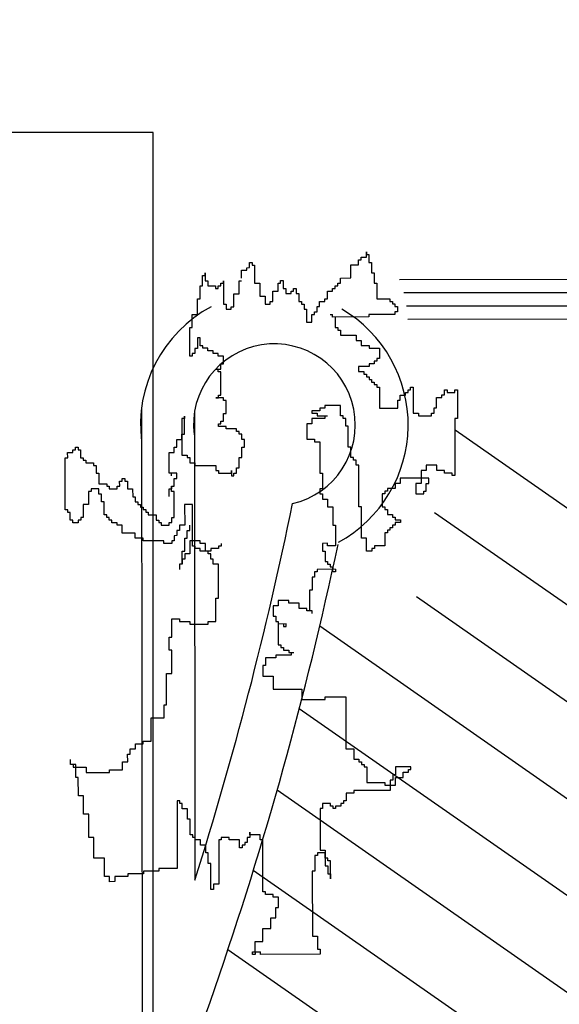
# Model space of a CAD drawing. Units: metres. Extents: x -2520 to -207, y 525 to 2204.
# Drawn here: x -1182 to -1180, y 1096 to 1100 of the extents above; entities that cross this region are included whole.
import ezdxf

# ---------------------------------------------------------------- set-up
doc = ezdxf.new("R2010")
doc.units = ezdxf.units.M
doc.header["$LTSCALE"] = 0.02
for name, color, linetype in [('SDF_PARCHEGGI_DIP', 253, 'Continuous'), ('SDF_PLANIVOLUMETRICO', 252, 'Continuous'), ('SDF_VERDE', 86, 'Continuous')]:
    doc.layers.add(name, color=color, linetype=linetype)

msp = doc.modelspace()

# ---------------------------------------------------------------- hatches: boundary and pattern name
at = {"layer": 'SDF_VERDE'}
h = msp.add_hatch(dxfattribs=at)
h.set_pattern_fill('AR-SAND', color=256, scale=0.1, angle=0.0465, style=0)
h.set_pattern_definition([(37.5465, (-1376.7984, 1342.3598), (-0.163973, 4.894), [0, -3.8608, 0, -4.318, 0, -4.1275]), (7.5465, (-1376.7984, 1342.36), (4.48942, 7.1719), [0, -2.0828, 0, -3.4798, 0, -1.3335]), (327.5465, (-1379.9226, 1342.3572), (7.90991, 0.02079), [0, -1.27, 0, -4.572, 0, -5.969]), (317.5465, (-1379.9226, 1342.357), (7.63375, 2.23549), [0, -0.635, 0, -2.9972, 0, -3.429])])
edge = h.paths.add_edge_path()
edge.add_line((-1181.1459, 1110.2914), (-1196.1101, 1108.718))
edge.add_line((-1196.1101, 1108.718), (-1196.2444, 1108.7041))
edge.add_line((-1196.2444, 1108.7041), (-1196.0745, 1107.0705))
edge.add_line((-1196.0745, 1107.0705), (-1197.3974, 1106.9329))
edge.add_line((-1197.3974, 1106.9329), (-1197.5367, 1106.9184))
edge.add_line((-1197.5367, 1106.9184), (-1199.5757, 1106.7064))
edge.add_line((-1199.5757, 1106.7064), (-1199.7451, 1108.3356))
edge.add_line((-1199.7451, 1108.3356), (-1199.8958, 1108.32))
edge.add_line((-1199.8958, 1108.32), (-1211.1819, 1107.1324))
edge.add_line((-1211.1819, 1107.1324), (-1211.1815, 1107.128))
edge.add_line((-1211.1815, 1107.128), (-1210.4661, 1101.1828))
edge.add_line((-1210.4661, 1101.1828), (-1194.743, 1102.9985))
edge.add_arc((-1188.5619, 1098.5295), 7.6275, 89.18587, 144.13243, ccw=False)
edge.add_line((-1188.4535, 1106.1562), (-1181.1429, 1106.5214))
edge.add_line((-1181.1429, 1106.5214), (-1181.1459, 1110.2914))
h.paths.add_polyline_path([(-1161.2083, 1112.3878), (-1181.1459, 1110.2914), (-1181.1429, 1106.5214), (-1161.2043, 1107.5173)])
edge = h.paths.add_edge_path()
edge.add_line((-1161.2083, 1112.3878), (-1146.8058, 1113.9))
edge.add_line((-1146.8058, 1113.9), (-1146.8642, 1103.7208))
edge.add_line((-1146.8642, 1103.7208), (-1146.3219, 1103.7177))
edge.add_line((-1146.3219, 1103.7177), (-1146.3312, 1102.0879))
edge.add_line((-1146.3312, 1102.0879), (-1143.2319, 1102.0701))
edge.add_line((-1143.2319, 1102.0701), (-1143.2323, 1101.1853))
edge.add_arc((-1139.49, 1096.0692), 6.3387, 126.18534, 138.64895)
edge.add_arc((-1145.223, 1101.1091), 1.2946, 208.9767, 318.8432, ccw=False)
edge.add_line((-1146.3556, 1100.4819), (-1147.3064, 1102.0871))
edge.add_arc((-1158.6908, 1093.4502), 14.2899, 37.18627, 100.1308)
edge.add_line((-1161.2043, 1107.5173), (-1161.2083, 1112.3878))
edge = h.paths.add_edge_path()
edge.add_line((-1125.4937, 1095.6863), (-1132.8574, 1095.6803))
edge.add_arc((-1139.3969, 1095.6624), 6.5395, -31.35589, 0.15715, ccw=False)
edge.add_arc((-1139.4454, 1096.0783), 6.8054, 236.96634, 325.86527, ccw=False)
edge.add_arc((-1143.3757, 1090.1385), 0.3219, 46.7657, 184.4853)
edge.add_line((-1143.6966, 1090.1133), (-1144.0629, 1085.306))
edge.add_arc((-1143.4533, 1085.4058), 0.6177, 189.2982, 276.8414)
edge.add_line((-1143.3797, 1084.7925), (-1130.3396, 1084.8809))
edge.add_arc((-1130.3057, 1084.6246), 0.2586, 5.5599, 97.5219, ccw=False)
edge.add_line((-1130.0484, 1084.6496), (-1130.0975, 1078.7184))
edge.add_line((-1130.0975, 1078.7184), (-1125.4209, 1078.7221))
edge.add_line((-1125.4209, 1078.7221), (-1125.4937, 1095.6863))
edge = h.paths.add_edge_path()
edge.add_line((-1125.4209, 1078.7221), (-1129.8974, 1078.7185))
edge.add_line((-1129.8974, 1078.7185), (-1129.9279, 1075.0437))
edge.add_arc((-1133.0003, 1075.0465), 3.0724, 266.7199, 359.9481, ccw=False)
edge.add_line((-1133.176, 1071.9791), (-1143.3021, 1072.0562))
edge.add_arc((-1143.3244, 1071.8702), 0.1874, 83.1499, 167.672)
edge.add_line((-1143.5075, 1071.9102), (-1143.4689, 1067.8402))
edge.add_arc((-1143.286, 1067.7997), 0.1874, 167.5225, 275.0165)
edge.add_line((-1143.2696, 1067.613), (-1128.1707, 1067.4981))
edge.add_arc((-1128.1199, 1070.1535), 2.6558, 268.9047, 320.9256)
edge.add_arc((-1128.4017, 1070.3823), 3.0189, 320.9256, 358.0167)
edge.add_line((-1125.3847, 1070.2779), (-1125.4209, 1078.7221))

# ---------------------------------------------------------------- linework, layer by layer
at = {"layer": 'SDF_PARCHEGGI_DIP', "ltscale": 0.1}
msp.add_lwpolyline([(-1183.7497, 1094.5942), (-1181.2497, 1094.5942), (-1181.2497, 1099.5942), (-1183.7497, 1099.5942)], close=True, dxfattribs=at)
at = {"layer": 'SDF_PLANIVOLUMETRICO'}
for p, q in [((-1180.4645, 1099.1234), (-1180.4449, 1099.1234)), ((-1180.4645, 1099.1136), (-1180.4645, 1099.1234)), ((-1180.4449, 1099.143), (-1180.4449, 1099.1332)), ((-1180.4449, 1099.1234), (-1180.4449, 1099.143)), ((-1180.4449, 1099.1332), (-1180.4351, 1099.1332)), ((-1180.4351, 1099.1332), (-1180.435, 1099.1038)), ((-1180.8963, 1099.0837), (-1180.8865, 1099.0838)), ((-1180.8963, 1099.0739), (-1180.8963, 1099.0837)), ((-1180.8865, 1099.1034), (-1180.8767, 1099.1034)), ((-1180.8865, 1099.0838), (-1180.8865, 1099.1034)), ((-1180.8767, 1099.1034), (-1180.8767, 1099.0936)), ((-1180.8767, 1099.0936), (-1180.8669, 1099.0936)), ((-1180.8669, 1099.0936), (-1180.8669, 1099.0248)), ((-1180.5037, 1099.0939), (-1180.4743, 1099.0939)), ((-1180.5037, 1099.0448), (-1180.5037, 1099.0939)), ((-1180.4743, 1099.1135), (-1180.4645, 1099.1136)), ((-1180.4743, 1099.0939), (-1180.4743, 1099.1135)), ((-1180.435, 1099.1038), (-1180.4252, 1099.1038)), ((-1180.4252, 1099.1038), (-1180.4252, 1099.0645)), ((-1181.0632, 1099.0541), (-1181.0534, 1099.0542)), ((-1181.0632, 1099.0149), (-1181.0632, 1099.0541)), ((-1181.0534, 1099.064), (-1181.0534, 1099.0345)), ((-1181.0534, 1099.0542), (-1181.0534, 1099.064)), ((-1180.916, 1099.0739), (-1180.8963, 1099.0739)), ((-1180.9159, 1099.0444), (-1180.916, 1099.0739)), ((-1180.543, 1099.0447), (-1180.5037, 1099.0448)), ((-1180.5429, 1099.0251), (-1180.543, 1099.0447)), ((-1180.4252, 1099.0645), (-1180.4154, 1099.0645)), ((-1180.4154, 1099.0645), (-1180.4153, 1099.0252)), ((-1176.3106, 1099.0415), (-1180.32, 1099.0383)), ((-1181.073, 1099.0149), (-1181.0632, 1099.0149)), ((-1181.0729, 1098.9657), (-1181.073, 1099.0149)), ((-1181.0534, 1099.0345), (-1181.0435, 1099.0345)), ((-1181.0435, 1099.0345), (-1181.0435, 1099.0149)), ((-1181.0435, 1099.0149), (-1181.0141, 1099.0149)), ((-1181.0141, 1099.0149), (-1181.0141, 1099.0051)), ((-1181.0141, 1099.0051), (-1181.0043, 1099.0051)), ((-1181.0043, 1099.0149), (-1180.9944, 1099.0149)), ((-1181.0043, 1099.0051), (-1181.0043, 1099.0149)), ((-1180.9945, 1099.0247), (-1180.9846, 1099.0247)), ((-1180.9944, 1099.0149), (-1180.9945, 1099.0247)), ((-1180.9846, 1099.0346), (-1180.9846, 1098.9462)), ((-1180.9846, 1099.0247), (-1180.9846, 1099.0346)), ((-1180.9258, 1099.0346), (-1180.9159, 1099.0346)), ((-1180.9257, 1098.9855), (-1180.9258, 1099.0346)), ((-1180.8669, 1099.0248), (-1180.8472, 1099.0249)), ((-1180.8472, 1099.0249), (-1180.8472, 1098.9758)), ((-1180.7785, 1099.0249), (-1180.7687, 1099.0249)), ((-1180.7785, 1098.9954), (-1180.7785, 1099.0249)), ((-1180.7687, 1099.0347), (-1180.7589, 1099.0347)), ((-1180.7687, 1099.0249), (-1180.7687, 1099.0347)), ((-1180.7589, 1099.0347), (-1180.7589, 1099.0053)), ((-1180.7589, 1099.0053), (-1180.7491, 1099.0053)), ((-1180.7491, 1099.0053), (-1180.749, 1098.9857)), ((-1180.7196, 1099.0053), (-1180.7098, 1099.0053)), ((-1180.7196, 1098.9955), (-1180.7196, 1099.0053)), ((-1180.7098, 1099.0053), (-1180.7098, 1098.9857)), ((-1180.5724, 1099.0054), (-1180.5626, 1099.0054)), ((-1180.5724, 1098.9956), (-1180.5724, 1099.0054)), ((-1180.5626, 1099.0153), (-1180.5527, 1099.0153)), ((-1180.5626, 1099.0054), (-1180.5626, 1099.0153)), ((-1180.5528, 1099.0251), (-1180.5429, 1099.0251)), ((-1180.5527, 1099.0153), (-1180.5528, 1099.0251)), ((-1180.4153, 1099.0252), (-1180.4055, 1099.0252)), ((-1180.4055, 1099.0252), (-1180.4055, 1098.9663)), ((-1181.0827, 1098.9657), (-1181.0729, 1098.9657)), ((-1181.0827, 1098.9068), (-1181.0827, 1098.9657)), ((-1180.9453, 1098.9855), (-1180.9257, 1098.9855)), ((-1180.9453, 1098.9364), (-1180.9453, 1098.9855)), ((-1180.8472, 1098.9758), (-1180.8276, 1098.9758)), ((-1180.8276, 1098.9758), (-1180.8275, 1098.9463)), ((-1180.7981, 1098.9954), (-1180.7785, 1098.9954)), ((-1180.7981, 1098.9561), (-1180.7981, 1098.9954)), ((-1180.749, 1098.9857), (-1180.7294, 1098.9857)), ((-1180.7294, 1098.9955), (-1180.7196, 1098.9955)), ((-1180.7294, 1098.9857), (-1180.7294, 1098.9955)), ((-1180.7098, 1098.9857), (-1180.7, 1098.9857)), ((-1180.7, 1098.9857), (-1180.6999, 1098.9562)), ((-1180.6018, 1098.9661), (-1180.592, 1098.9661)), ((-1180.6018, 1098.9563), (-1180.6018, 1098.9661)), ((-1180.592, 1098.9956), (-1180.5724, 1098.9956)), ((-1180.592, 1098.9661), (-1180.592, 1098.9956)), ((-1180.4055, 1098.9663), (-1180.3564, 1098.9663)), ((-1180.3564, 1098.9663), (-1180.3564, 1098.9565)), ((-1176.3106, 1098.9915), (-1180.3039, 1098.9883)), ((-1180.9846, 1098.9462), (-1180.9748, 1098.9462)), ((-1180.9748, 1098.9462), (-1180.9747, 1098.9265)), ((-1180.9551, 1098.9364), (-1180.9453, 1098.9364)), ((-1180.9551, 1098.9266), (-1180.9551, 1098.9364)), ((-1180.8275, 1098.9463), (-1180.8079, 1098.9463)), ((-1180.8079, 1098.9561), (-1180.7981, 1098.9561)), ((-1180.8079, 1098.9463), (-1180.8079, 1098.9561)), ((-1180.6999, 1098.9562), (-1180.6901, 1098.9562)), ((-1180.6901, 1098.9562), (-1180.6901, 1098.9464)), ((-1180.6901, 1098.9464), (-1180.6803, 1098.9464)), ((-1180.6803, 1098.9464), (-1180.6803, 1098.9268)), ((-1180.6312, 1098.9366), (-1180.6214, 1098.9366)), ((-1180.6312, 1098.917), (-1180.6312, 1098.9366)), ((-1180.6214, 1098.9563), (-1180.6018, 1098.9563)), ((-1180.6214, 1098.9366), (-1180.6214, 1098.9563)), ((-1180.3564, 1098.9565), (-1180.3466, 1098.9565)), ((-1180.3466, 1098.9565), (-1180.3466, 1098.9467)), ((-1180.3466, 1098.9467), (-1180.3368, 1098.9467)), ((-1180.3368, 1098.9467), (-1180.3367, 1098.9369)), ((-1180.3367, 1098.9369), (-1180.3269, 1098.9369)), ((-1180.3269, 1098.9369), (-1180.3269, 1098.9172)), ((-1176.3106, 1098.9415), (-1180.2933, 1098.9383)), ((-1181.1023, 1098.9068), (-1181.0827, 1098.9068)), ((-1181.1023, 1098.8577), (-1181.1023, 1098.9068)), ((-1180.9747, 1098.9265), (-1180.9551, 1098.9266)), ((-1180.6803, 1098.9268), (-1180.6705, 1098.9268)), ((-1180.6705, 1098.9268), (-1180.6704, 1098.8777)), ((-1180.6508, 1098.9072), (-1180.641, 1098.9072)), ((-1180.6508, 1098.8777), (-1180.6508, 1098.9072)), ((-1180.641, 1098.917), (-1180.6312, 1098.917)), ((-1180.641, 1098.9072), (-1180.641, 1098.917)), ((-1180.5821, 1098.9072), (-1180.5723, 1098.9072)), ((-1180.5723, 1098.8974), (-1180.5723, 1098.9072)), ((-1180.4349, 1098.8975), (-1180.5723, 1098.8974)), ((-1180.5625, 1098.8974), (-1180.5624, 1098.8581)), ((-1180.3367, 1098.9074), (-1180.4349, 1098.9073)), ((-1180.4349, 1098.9073), (-1180.4349, 1098.8975)), ((-1180.3367, 1098.9172), (-1180.3367, 1098.9074)), ((-1180.3269, 1098.9172), (-1180.3367, 1098.9172)), ((-1176.3105, 1098.8915), (-1180.2879, 1098.8883)), ((-1181.1121, 1098.8577), (-1181.1023, 1098.8577)), ((-1181.112, 1098.7497), (-1181.1121, 1098.8577)), ((-1180.6704, 1098.8777), (-1180.6508, 1098.8777)), ((-1180.5624, 1098.8581), (-1180.5526, 1098.8581)), ((-1180.5526, 1098.8581), (-1180.5526, 1098.8483)), ((-1181.0826, 1098.8184), (-1181.0826, 1098.7791)), ((-1181.0728, 1098.8184), (-1181.0826, 1098.8184)), ((-1181.0728, 1098.789), (-1181.0728, 1098.8184)), ((-1180.5526, 1098.8483), (-1180.5428, 1098.8483)), ((-1180.5428, 1098.8483), (-1180.5428, 1098.8287)), ((-1180.5428, 1098.8287), (-1180.4839, 1098.8287)), ((-1180.4839, 1098.8287), (-1180.4839, 1098.8091)), ((-1181.0924, 1098.7791), (-1181.0924, 1098.7595)), ((-1181.0826, 1098.7791), (-1181.0924, 1098.7791)), ((-1181.063, 1098.789), (-1181.0728, 1098.789)), ((-1181.063, 1098.7792), (-1181.063, 1098.789)), ((-1181.0433, 1098.7792), (-1181.063, 1098.7792)), ((-1181.0433, 1098.7693), (-1181.0433, 1098.7792)), ((-1180.4839, 1098.8091), (-1180.4642, 1098.8091)), ((-1180.4642, 1098.8091), (-1180.4642, 1098.7895)), ((-1180.4642, 1098.7895), (-1180.4348, 1098.7895)), ((-1180.4348, 1098.7895), (-1180.4348, 1098.7797)), ((-1180.4348, 1098.7797), (-1180.3955, 1098.7797)), ((-1180.3955, 1098.7797), (-1180.3955, 1098.7404)), ((-1181.1022, 1098.7497), (-1181.112, 1098.7497)), ((-1181.1022, 1098.7595), (-1181.1022, 1098.7497)), ((-1181.0924, 1098.7595), (-1181.1022, 1098.7595)), ((-1181.0237, 1098.7694), (-1181.0433, 1098.7693)), ((-1181.0237, 1098.7595), (-1181.0237, 1098.7694)), ((-1181.0041, 1098.7596), (-1181.0237, 1098.7595)), ((-1181.004, 1098.7497), (-1181.0041, 1098.7596)), ((-1180.9844, 1098.7498), (-1181.004, 1098.7497)), ((-1180.9844, 1098.7203), (-1180.9844, 1098.7498)), ((-1180.9942, 1098.7203), (-1180.9844, 1098.7203)), ((-1180.9942, 1098.7006), (-1180.9942, 1098.7203)), ((-1180.4347, 1098.7109), (-1180.474, 1098.7109)), ((-1180.474, 1098.7109), (-1180.474, 1098.6912)), ((-1180.4151, 1098.7208), (-1180.4347, 1098.7207)), ((-1180.4347, 1098.7207), (-1180.4347, 1098.7109)), ((-1180.4151, 1098.7306), (-1180.4151, 1098.7208)), ((-1180.4053, 1098.7306), (-1180.4151, 1098.7306)), ((-1180.4053, 1098.7404), (-1180.4053, 1098.7306)), ((-1180.3955, 1098.7404), (-1180.4053, 1098.7404)), ((-1181.0138, 1098.7006), (-1180.9942, 1098.7006)), ((-1181.004, 1098.6908), (-1181.004, 1098.7006)), ((-1180.9942, 1098.6908), (-1181.004, 1098.6908)), ((-1180.9941, 1098.6024), (-1180.9942, 1098.6908)), ((-1180.474, 1098.6912), (-1180.4543, 1098.6913)), ((-1180.4543, 1098.6913), (-1180.4543, 1098.6814)), ((-1180.4543, 1098.6814), (-1180.4445, 1098.6814)), ((-1180.4445, 1098.6814), (-1180.4445, 1098.6716)), ((-1180.4445, 1098.6716), (-1180.4347, 1098.6716)), ((-1180.4347, 1098.6716), (-1180.4347, 1098.6618)), ((-1180.4347, 1098.6618), (-1180.4249, 1098.6618)), ((-1180.4249, 1098.6618), (-1180.4249, 1098.652)), ((-1180.4249, 1098.652), (-1180.415, 1098.652)), ((-1180.415, 1098.652), (-1180.415, 1098.6422)), ((-1180.415, 1098.6422), (-1180.4052, 1098.6422)), ((-1180.4052, 1098.6422), (-1180.4052, 1098.6324)), ((-1180.4052, 1098.6324), (-1180.3954, 1098.6324)), ((-1180.3954, 1098.6324), (-1180.3953, 1098.5538)), ((-1180.2776, 1098.6325), (-1180.2678, 1098.6325)), ((-1180.2776, 1098.6227), (-1180.2776, 1098.6325)), ((-1180.2678, 1098.6325), (-1180.2677, 1098.5343)), ((-1181.0039, 1098.6024), (-1180.9941, 1098.6024)), ((-1181.0039, 1098.5926), (-1181.0039, 1098.6024)), ((-1180.3168, 1098.603), (-1180.2972, 1098.603)), ((-1180.3168, 1098.5833), (-1180.3168, 1098.603)), ((-1180.2972, 1098.6128), (-1180.2874, 1098.6128)), ((-1180.2972, 1098.603), (-1180.2972, 1098.6128)), ((-1180.2874, 1098.6226), (-1180.2776, 1098.6227)), ((-1180.2874, 1098.6128), (-1180.2874, 1098.6226)), ((-1180.1794, 1098.5933), (-1180.1598, 1098.5933)), ((-1180.1794, 1098.554), (-1180.1794, 1098.5933)), ((-1180.1598, 1098.6031), (-1180.15, 1098.6031)), ((-1180.1598, 1098.5933), (-1180.1598, 1098.6031)), ((-1180.15, 1098.6228), (-1180.1402, 1098.6228)), ((-1180.15, 1098.6031), (-1180.15, 1098.6228)), ((-1180.1402, 1098.6228), (-1180.1402, 1098.6129)), ((-1180.1402, 1098.6129), (-1180.1107, 1098.613)), ((-1180.1107, 1098.6228), (-1180.1009, 1098.6228)), ((-1180.1107, 1098.613), (-1180.1107, 1098.6228)), ((-1180.1009, 1098.6228), (-1180.1008, 1098.5148)), ((-1181.0137, 1098.5926), (-1181.0039, 1098.5926)), ((-1180.9843, 1098.5926), (-1181.0137, 1098.5926)), ((-1180.9843, 1098.5828), (-1180.9843, 1098.5926)), ((-1180.9745, 1098.5828), (-1180.9843, 1098.5828)), ((-1180.9744, 1098.5337), (-1180.9745, 1098.5828)), ((-1180.6015, 1098.5635), (-1180.6015, 1098.5536)), ((-1180.5426, 1098.5635), (-1180.6015, 1098.5635)), ((-1180.5425, 1098.5242), (-1180.5426, 1098.5635)), ((-1180.3266, 1098.5833), (-1180.3168, 1098.5833)), ((-1180.3266, 1098.5539), (-1180.3266, 1098.5833)), ((-1181.294, 1098.553), (-1181.292, 1096.1861)), ((-1181.1315, 1098.5237), (-1181.1315, 1098.5139)), ((-1181.1314, 1098.455), (-1181.1315, 1098.5237)), ((-1181.0939, 1098.5392), (-1181.0925, 1096.7715)), ((-1180.9842, 1098.5337), (-1180.9744, 1098.5337)), ((-1180.9842, 1098.5042), (-1180.9842, 1098.5337)), ((-1180.6505, 1098.5438), (-1180.6505, 1098.534)), ((-1180.6211, 1098.5438), (-1180.6505, 1098.5438)), ((-1180.6505, 1098.534), (-1180.6309, 1098.534)), ((-1180.6309, 1098.534), (-1180.6309, 1098.5242)), ((-1180.6309, 1098.5242), (-1180.5916, 1098.5242)), ((-1180.6015, 1098.5536), (-1180.6211, 1098.5536)), ((-1180.6211, 1098.5536), (-1180.6211, 1098.5438)), ((-1180.6014, 1098.5242), (-1180.6014, 1098.5144)), ((-1180.5327, 1098.5242), (-1180.5425, 1098.5242)), ((-1180.5327, 1098.5144), (-1180.5327, 1098.5242)), ((-1180.3953, 1098.5538), (-1180.3266, 1098.5539)), ((-1180.2677, 1098.5343), (-1180.2481, 1098.5343)), ((-1180.2481, 1098.5343), (-1180.2481, 1098.5245)), ((-1180.2481, 1098.5245), (-1180.199, 1098.5245)), ((-1180.199, 1098.5343), (-1180.1892, 1098.5343)), ((-1180.199, 1098.5245), (-1180.199, 1098.5343)), ((-1180.1892, 1098.554), (-1180.1794, 1098.554)), ((-1180.1892, 1098.5343), (-1180.1892, 1098.554)), ((-1181.1413, 1098.5139), (-1181.1412, 1098.3764)), ((-1181.1315, 1098.5139), (-1181.1413, 1098.5139)), ((-1181.0038, 1098.4944), (-1180.994, 1098.4944)), ((-1181.0038, 1098.4846), (-1181.0038, 1098.4944)), ((-1180.9744, 1098.4846), (-1181.0038, 1098.4846)), ((-1180.994, 1098.5042), (-1180.9842, 1098.5042)), ((-1180.994, 1098.4944), (-1180.994, 1098.5042)), ((-1180.9744, 1098.4748), (-1180.9744, 1098.4846)), ((-1180.6701, 1098.4947), (-1180.6701, 1098.4357)), ((-1180.6505, 1098.4947), (-1180.6701, 1098.4947)), ((-1180.6014, 1098.5144), (-1180.6505, 1098.5143)), ((-1180.6505, 1098.5143), (-1180.6505, 1098.4947)), ((-1180.5229, 1098.5144), (-1180.5327, 1098.5144)), ((-1180.5229, 1098.485), (-1180.5229, 1098.5144)), ((-1180.5131, 1098.485), (-1180.5229, 1098.485)), ((-1180.513, 1098.4064), (-1180.5131, 1098.485)), ((-1180.1106, 1098.5148), (-1180.1105, 1098.2987)), ((-1180.1008, 1098.5148), (-1180.1106, 1098.5148)), ((-1181.1412, 1098.455), (-1181.1314, 1098.455)), ((-1181.1412, 1098.4354), (-1181.1412, 1098.455)), ((-1180.9351, 1098.4748), (-1180.9744, 1098.4748)), ((-1180.9351, 1098.465), (-1180.9351, 1098.4748)), ((-1180.9253, 1098.465), (-1180.9351, 1098.465)), ((-1180.9253, 1098.4552), (-1180.9253, 1098.465)), ((-1180.9155, 1098.4552), (-1180.9253, 1098.4552)), ((-1180.9155, 1098.4355), (-1180.9155, 1098.4552)), ((-1181.1608, 1098.4353), (-1181.1412, 1098.4354)), ((-1181.1608, 1098.4059), (-1181.1608, 1098.4353)), ((-1180.9056, 1098.4355), (-1180.9155, 1098.4355)), ((-1180.9056, 1098.4061), (-1180.9056, 1098.4355)), ((-1180.6701, 1098.4357), (-1180.6406, 1098.4358)), ((-1180.6406, 1098.4358), (-1180.6406, 1098.4259)), ((-1180.6406, 1098.4259), (-1180.621, 1098.426)), ((-1180.621, 1098.426), (-1180.6209, 1098.3081)), ((-1181.5731, 1098.3859), (-1181.5534, 1098.3859)), ((-1181.573, 1098.3663), (-1181.5731, 1098.3859)), ((-1181.5534, 1098.3957), (-1181.5436, 1098.3957)), ((-1181.5534, 1098.3859), (-1181.5534, 1098.3957)), ((-1181.5436, 1098.4056), (-1181.5338, 1098.4056)), ((-1181.5436, 1098.3957), (-1181.5436, 1098.4056)), ((-1181.5338, 1098.4056), (-1181.5338, 1098.3957)), ((-1181.5338, 1098.3957), (-1181.524, 1098.3958)), ((-1181.524, 1098.3958), (-1181.524, 1098.3663)), ((-1181.1902, 1098.3862), (-1181.1706, 1098.3862)), ((-1181.1902, 1098.3076), (-1181.1902, 1098.3862)), ((-1181.1706, 1098.4059), (-1181.1608, 1098.4059)), ((-1181.1706, 1098.3862), (-1181.1706, 1098.4059)), ((-1181.1412, 1098.3764), (-1181.1215, 1098.3764)), ((-1181.1215, 1098.3764), (-1181.1215, 1098.3666)), ((-1180.9154, 1098.4061), (-1180.9056, 1098.4061)), ((-1180.9154, 1098.3668), (-1180.9154, 1098.4061)), ((-1180.5032, 1098.4064), (-1180.513, 1098.4064)), ((-1180.5031, 1098.3671), (-1180.5032, 1098.4064)), ((-1181.5829, 1098.3662), (-1181.573, 1098.3663)), ((-1181.5827, 1098.1698), (-1181.5829, 1098.3662)), ((-1181.524, 1098.3663), (-1181.5141, 1098.3663)), ((-1181.5141, 1098.3663), (-1181.5141, 1098.3565)), ((-1181.5141, 1098.3565), (-1181.5043, 1098.3565)), ((-1181.5043, 1098.3565), (-1181.5043, 1098.3467)), ((-1181.5043, 1098.3467), (-1181.4749, 1098.3467)), ((-1181.4749, 1098.3467), (-1181.4749, 1098.3369)), ((-1181.4749, 1098.3369), (-1181.465, 1098.3369)), ((-1181.465, 1098.3369), (-1181.465, 1098.3074)), ((-1181.1215, 1098.3666), (-1181.1117, 1098.3666)), ((-1181.1117, 1098.3666), (-1181.1117, 1098.347)), ((-1181.1117, 1098.347), (-1181.0921, 1098.347)), ((-1181.0921, 1098.347), (-1181.0921, 1098.3372)), ((-1181.0921, 1098.3372), (-1181.0135, 1098.3372)), ((-1181.0135, 1098.3372), (-1181.0135, 1098.3176)), ((-1180.9252, 1098.3668), (-1180.9154, 1098.3668)), ((-1180.9252, 1098.3275), (-1180.9252, 1098.3668)), ((-1180.4933, 1098.3671), (-1180.5031, 1098.3671)), ((-1180.4933, 1098.3573), (-1180.4933, 1098.3671)), ((-1180.4835, 1098.3573), (-1180.4933, 1098.3573)), ((-1180.4835, 1098.3377), (-1180.4835, 1098.3573)), ((-1180.4737, 1098.3377), (-1180.4835, 1098.3377)), ((-1180.4735, 1098.1805), (-1180.4737, 1098.3377)), ((-1180.2185, 1098.3379), (-1180.2185, 1098.3182)), ((-1180.1792, 1098.3379), (-1180.2185, 1098.3379)), ((-1180.1792, 1098.3183), (-1180.1792, 1098.3379)), ((-1181.465, 1098.3074), (-1181.4552, 1098.3074)), ((-1181.4552, 1098.3074), (-1181.4552, 1098.2681)), ((-1181.1607, 1098.3077), (-1181.1902, 1098.3076)), ((-1181.1804, 1098.2978), (-1181.1804, 1098.3076)), ((-1181.1607, 1098.288), (-1181.1607, 1098.3077)), ((-1181.0135, 1098.3176), (-1181.0037, 1098.3176)), ((-1181.0037, 1098.3176), (-1181.0037, 1098.3078)), ((-1181.0037, 1098.3078), (-1180.9546, 1098.3078)), ((-1180.9546, 1098.3177), (-1180.9546, 1098.298)), ((-1180.9546, 1098.3078), (-1180.9546, 1098.3177)), ((-1180.9546, 1098.298), (-1180.9448, 1098.298)), ((-1180.9448, 1098.3078), (-1180.935, 1098.3078)), ((-1180.9448, 1098.298), (-1180.9448, 1098.3078)), ((-1180.935, 1098.3275), (-1180.9252, 1098.3275)), ((-1180.935, 1098.3078), (-1180.935, 1098.3275)), ((-1180.6209, 1098.3081), (-1180.6111, 1098.3081)), ((-1180.6111, 1098.3081), (-1180.611, 1098.2492)), ((-1180.2381, 1098.3182), (-1180.238, 1098.2691)), ((-1180.2185, 1098.3182), (-1180.2381, 1098.3182)), ((-1180.1497, 1098.3183), (-1180.1792, 1098.3183)), ((-1180.1497, 1098.3085), (-1180.1497, 1098.3183)), ((-1180.1203, 1098.3085), (-1180.1497, 1098.3085)), ((-1180.1203, 1098.2987), (-1180.1203, 1098.3085)), ((-1180.1105, 1098.2987), (-1180.1203, 1098.2987)), ((-1181.4552, 1098.2681), (-1181.4257, 1098.2682)), ((-1181.4257, 1098.2682), (-1181.4257, 1098.2583)), ((-1181.3767, 1098.278), (-1181.3668, 1098.278)), ((-1181.3766, 1098.2584), (-1181.3767, 1098.278)), ((-1181.3668, 1098.2879), (-1181.357, 1098.2879)), ((-1181.3668, 1098.278), (-1181.3668, 1098.2879)), ((-1181.357, 1098.2879), (-1181.357, 1098.278)), ((-1181.357, 1098.278), (-1181.3472, 1098.278)), ((-1181.3472, 1098.278), (-1181.3472, 1098.2486)), ((-1181.1705, 1098.288), (-1181.1607, 1098.288)), ((-1181.1705, 1098.2585), (-1181.1705, 1098.288)), ((-1180.3166, 1098.2691), (-1180.3362, 1098.269)), ((-1180.3362, 1098.269), (-1180.3362, 1098.2494)), ((-1180.2086, 1098.2888), (-1180.3166, 1098.2887)), ((-1180.3166, 1098.2887), (-1180.3166, 1098.2691)), ((-1180.2577, 1098.2691), (-1180.2576, 1098.2298)), ((-1180.238, 1098.2691), (-1180.2577, 1098.2691)), ((-1180.2184, 1098.2691), (-1180.2086, 1098.2691)), ((-1180.2184, 1098.2397), (-1180.2184, 1098.2691)), ((-1180.2086, 1098.2691), (-1180.2086, 1098.2888)), ((-1181.4846, 1098.2387), (-1181.4944, 1098.2386)), ((-1181.4944, 1098.2386), (-1181.4944, 1098.1895)), ((-1181.4846, 1098.2485), (-1181.4846, 1098.2387)), ((-1181.4552, 1098.2485), (-1181.4846, 1098.2485)), ((-1181.4551, 1098.2289), (-1181.4552, 1098.2485)), ((-1181.4453, 1098.2289), (-1181.4551, 1098.2289)), ((-1181.4453, 1098.1994), (-1181.4453, 1098.2289)), ((-1181.4257, 1098.2583), (-1181.4159, 1098.2583)), ((-1181.4159, 1098.2583), (-1181.4159, 1098.2485)), ((-1181.4159, 1098.2485), (-1181.3864, 1098.2486)), ((-1181.3865, 1098.2584), (-1181.3766, 1098.2584)), ((-1181.3864, 1098.2486), (-1181.3865, 1098.2584)), ((-1181.3472, 1098.2486), (-1181.3276, 1098.2486)), ((-1181.3276, 1098.2486), (-1181.3275, 1098.2191)), ((-1181.1901, 1098.2487), (-1181.1803, 1098.2487)), ((-1181.1901, 1098.2192), (-1181.1901, 1098.2487)), ((-1181.1803, 1098.2585), (-1181.1705, 1098.2585)), ((-1181.1803, 1098.2585), (-1181.1803, 1098.2487)), ((-1181.1803, 1098.2389), (-1181.1803, 1098.2585)), ((-1181.1705, 1098.2389), (-1181.1803, 1098.2389)), ((-1181.1704, 1098.1407), (-1181.1705, 1098.2389)), ((-1180.6208, 1098.2492), (-1180.6208, 1098.2295)), ((-1180.611, 1098.2492), (-1180.6208, 1098.2492)), ((-1180.6208, 1098.2295), (-1180.611, 1098.2295)), ((-1180.611, 1098.2295), (-1180.611, 1098.2099)), ((-1180.3852, 1098.2297), (-1180.3852, 1098.1806)), ((-1180.3754, 1098.2297), (-1180.3852, 1098.2297)), ((-1180.3754, 1098.2396), (-1180.3754, 1098.2297)), ((-1180.3656, 1098.2396), (-1180.3754, 1098.2396)), ((-1180.3656, 1098.2494), (-1180.3656, 1098.2396)), ((-1180.3362, 1098.2494), (-1180.3656, 1098.2494)), ((-1180.2576, 1098.2298), (-1180.2282, 1098.2298)), ((-1180.2282, 1098.2397), (-1180.2184, 1098.2397)), ((-1180.2282, 1098.2298), (-1180.2282, 1098.2397)), ((-1181.514, 1098.1895), (-1181.514, 1098.1404)), ((-1181.4944, 1098.1895), (-1181.514, 1098.1895)), ((-1181.4355, 1098.1994), (-1181.4453, 1098.1994)), ((-1181.4354, 1098.1503), (-1181.4355, 1098.1994)), ((-1181.3275, 1098.2191), (-1181.3177, 1098.2191)), ((-1181.3177, 1098.2191), (-1181.3177, 1098.1995)), ((-1181.3177, 1098.1995), (-1181.3079, 1098.1995)), ((-1181.3079, 1098.1995), (-1181.3079, 1098.1897)), ((-1181.3079, 1098.1897), (-1181.2981, 1098.1897)), ((-1181.2981, 1098.1897), (-1181.2981, 1098.1799)), ((-1181.1017, 1098.1899), (-1181.1312, 1098.1898)), ((-1181.1312, 1098.1898), (-1181.1311, 1098.1113)), ((-1181.1016, 1098.0327), (-1181.1017, 1098.1899)), ((-1180.611, 1098.2099), (-1180.5914, 1098.2099)), ((-1180.5914, 1098.2099), (-1180.5913, 1098.1804)), ((-1181.5729, 1098.1698), (-1181.5827, 1098.1698)), ((-1181.5729, 1098.16), (-1181.5729, 1098.1698)), ((-1181.5631, 1098.16), (-1181.5729, 1098.16)), ((-1181.563, 1098.1306), (-1181.5631, 1098.16)), ((-1181.4256, 1098.1503), (-1181.4354, 1098.1503)), ((-1181.4256, 1098.1405), (-1181.4256, 1098.1503)), ((-1181.2981, 1098.1799), (-1181.2882, 1098.1799)), ((-1181.2882, 1098.1799), (-1181.2882, 1098.1701)), ((-1181.2882, 1098.1701), (-1181.2784, 1098.1701)), ((-1181.2784, 1098.1701), (-1181.2784, 1098.1603)), ((-1181.2784, 1098.1603), (-1181.2686, 1098.1603)), ((-1181.2686, 1098.1603), (-1181.2686, 1098.1504)), ((-1181.2686, 1098.1504), (-1181.2391, 1098.1505)), ((-1181.2391, 1098.1505), (-1181.2391, 1098.1308)), ((-1180.5913, 1098.1804), (-1180.5717, 1098.1805)), ((-1180.5717, 1098.1805), (-1180.5716, 1098.1117)), ((-1180.4637, 1098.1806), (-1180.4735, 1098.1805)), ((-1180.4636, 1098.0627), (-1180.4637, 1098.1806)), ((-1180.3852, 1098.1806), (-1180.3754, 1098.1806)), ((-1180.3754, 1098.1806), (-1180.3754, 1098.1708)), ((-1180.3754, 1098.1708), (-1180.3656, 1098.1708)), ((-1180.3656, 1098.1708), (-1180.3656, 1098.1512)), ((-1180.3656, 1098.1512), (-1180.3459, 1098.1512)), ((-1180.3459, 1098.1512), (-1180.3459, 1098.1414)), ((-1181.5532, 1098.1306), (-1181.563, 1098.1306)), ((-1181.5532, 1098.1207), (-1181.5532, 1098.1306)), ((-1181.5336, 1098.1208), (-1181.5532, 1098.1207)), ((-1181.5336, 1098.1306), (-1181.5336, 1098.1208)), ((-1181.5238, 1098.1306), (-1181.5336, 1098.1306)), ((-1181.5238, 1098.1404), (-1181.5238, 1098.1306)), ((-1181.514, 1098.1404), (-1181.5238, 1098.1404)), ((-1181.4158, 1098.1405), (-1181.4256, 1098.1405)), ((-1181.4158, 1098.1307), (-1181.4158, 1098.1405)), ((-1181.406, 1098.1307), (-1181.4158, 1098.1307)), ((-1181.406, 1098.1209), (-1181.406, 1098.1307)), ((-1181.3863, 1098.1209), (-1181.406, 1098.1209)), ((-1181.3863, 1098.1111), (-1181.3863, 1098.1209)), ((-1181.3667, 1098.1111), (-1181.3863, 1098.1111)), ((-1181.3667, 1098.0816), (-1181.3667, 1098.1111)), ((-1181.2391, 1098.1308), (-1181.2293, 1098.1308)), ((-1181.2293, 1098.1308), (-1181.2293, 1098.121)), ((-1181.2293, 1098.121), (-1181.2195, 1098.121)), ((-1181.2195, 1098.121), (-1181.2195, 1098.1112)), ((-1181.2195, 1098.1112), (-1181.19, 1098.1112)), ((-1181.19, 1098.121), (-1181.1802, 1098.121)), ((-1181.19, 1098.1112), (-1181.19, 1098.121)), ((-1181.1802, 1098.1407), (-1181.1704, 1098.1407)), ((-1181.1802, 1098.121), (-1181.1802, 1098.1407)), ((-1181.1311, 1098.1113), (-1181.1508, 1098.1112)), ((-1181.1508, 1098.1112), (-1181.1507, 1098.0916)), ((-1181.1115, 1098.0916), (-1181.1115, 1098.1113)), ((-1180.5716, 1098.1117), (-1180.5618, 1098.1117)), ((-1180.5618, 1098.1117), (-1180.5618, 1098.0332)), ((-1180.3459, 1098.1414), (-1180.3361, 1098.1414)), ((-1180.3459, 1098.1119), (-1180.3459, 1098.1021)), ((-1180.3361, 1098.1119), (-1180.3459, 1098.1119)), ((-1180.3361, 1098.1414), (-1180.3361, 1098.1316)), ((-1180.3361, 1098.1316), (-1180.3165, 1098.1316)), ((-1180.3361, 1098.1217), (-1180.3361, 1098.1119)), ((-1180.3165, 1098.1217), (-1180.3361, 1098.1217)), ((-1180.3165, 1098.1316), (-1180.3165, 1098.1217)), ((-1181.3176, 1098.0816), (-1181.3667, 1098.0816)), ((-1181.3176, 1098.062), (-1181.3176, 1098.0816)), ((-1181.1606, 1098.0916), (-1181.1605, 1098.072)), ((-1181.1507, 1098.0916), (-1181.1606, 1098.0916)), ((-1181.1213, 1098.0622), (-1181.1213, 1098.0916)), ((-1181.1213, 1098.0916), (-1181.1115, 1098.0916)), ((-1180.3753, 1098.0824), (-1180.3753, 1098.0333)), ((-1180.3655, 1098.0824), (-1180.3753, 1098.0824)), ((-1180.3557, 1098.0923), (-1180.3655, 1098.0922)), ((-1180.3655, 1098.0922), (-1180.3655, 1098.0824)), ((-1180.3557, 1098.1021), (-1180.3557, 1098.0923)), ((-1180.3459, 1098.1021), (-1180.3557, 1098.1021)), ((-1181.2881, 1098.062), (-1181.3176, 1098.062)), ((-1181.2881, 1098.0522), (-1181.2881, 1098.062)), ((-1181.2096, 1098.0523), (-1181.2881, 1098.0522)), ((-1181.2096, 1098.0425), (-1181.2096, 1098.0523)), ((-1181.1802, 1098.0425), (-1181.2096, 1098.0425)), ((-1181.1802, 1098.0523), (-1181.1802, 1098.0425)), ((-1181.1703, 1098.0523), (-1181.1802, 1098.0523)), ((-1181.1605, 1098.072), (-1181.1704, 1098.0719)), ((-1181.1704, 1098.0719), (-1181.1703, 1098.0523)), ((-1181.1311, 1098.0622), (-1181.1213, 1098.0622)), ((-1181.1311, 1098.0131), (-1181.1311, 1098.0622)), ((-1181.1115, 1098.0524), (-1181.1114, 1098.0032)), ((-1181.0722, 1098.0524), (-1181.1115, 1098.0524)), ((-1181.0722, 1098.0426), (-1181.0722, 1098.0524)), ((-1181.0526, 1098.0426), (-1181.0722, 1098.0426)), ((-1181.0525, 1098.0131), (-1181.0526, 1098.0426)), ((-1180.9937, 1098.0426), (-1180.9937, 1098.0328)), ((-1180.5912, 1098.043), (-1180.6109, 1098.0429)), ((-1180.6109, 1098.0429), (-1180.6108, 1098.0135)), ((-1180.5912, 1098.0331), (-1180.5912, 1098.043)), ((-1180.444, 1098.0627), (-1180.4636, 1098.0627)), ((-1180.444, 1098.0136), (-1180.444, 1098.0627)), ((-1181.1409, 1098.013), (-1181.1311, 1098.0131)), ((-1181.1408, 1097.9639), (-1181.1409, 1098.013)), ((-1181.131, 1098.0032), (-1181.131, 1097.9836)), ((-1181.1114, 1098.0032), (-1181.131, 1098.0032)), ((-1181.0918, 1098.0327), (-1181.1016, 1098.0327)), ((-1181.0918, 1098.0229), (-1181.0918, 1098.0327)), ((-1181.0722, 1098.0229), (-1181.0918, 1098.0229)), ((-1181.0722, 1098.0131), (-1181.0722, 1098.0229)), ((-1181.0329, 1098.0131), (-1181.0722, 1098.0131)), ((-1181.0427, 1098.0033), (-1181.0427, 1098.0131)), ((-1181.0329, 1098.0033), (-1181.0427, 1098.0033)), ((-1181.0329, 1098.023), (-1181.0329, 1098.0131)), ((-1181.0035, 1098.023), (-1181.0329, 1098.023)), ((-1181.0329, 1097.9837), (-1181.0329, 1098.0033)), ((-1181.0035, 1098.0328), (-1181.0035, 1098.023)), ((-1180.9937, 1098.0328), (-1181.0035, 1098.0328)), ((-1180.6108, 1098.0135), (-1180.601, 1098.0135)), ((-1180.601, 1098.0135), (-1180.601, 1097.9742)), ((-1180.5618, 1098.0332), (-1180.5912, 1098.0331)), ((-1180.4243, 1098.0136), (-1180.444, 1098.0136)), ((-1180.4145, 1098.0235), (-1180.4243, 1098.0234)), ((-1180.4243, 1098.0234), (-1180.4243, 1098.0136)), ((-1180.4145, 1098.0333), (-1180.4145, 1098.0235)), ((-1180.3753, 1098.0333), (-1180.4145, 1098.0333)), ((-1181.1506, 1097.9639), (-1181.1506, 1097.9443)), ((-1181.1408, 1097.9639), (-1181.1506, 1097.9639)), ((-1181.1408, 1097.9836), (-1181.1408, 1097.9639)), ((-1181.131, 1097.9836), (-1181.1408, 1097.9836)), ((-1181.0231, 1097.9837), (-1181.0329, 1097.9837)), ((-1181.023, 1097.964), (-1181.0231, 1097.9837)), ((-1181.0034, 1097.9641), (-1181.023, 1097.964)), ((-1181.0033, 1097.8364), (-1181.0034, 1097.9641)), ((-1180.601, 1097.9742), (-1180.5912, 1097.9742)), ((-1180.5912, 1097.9742), (-1180.5912, 1097.9644)), ((-1180.5912, 1097.9644), (-1180.5813, 1097.9644)), ((-1180.5813, 1097.9644), (-1180.5813, 1097.9546)), ((-1180.6402, 1097.9349), (-1180.6402, 1097.9152)), ((-1180.6304, 1097.9349), (-1180.6402, 1097.9349)), ((-1180.5617, 1097.9448), (-1180.6304, 1097.9447)), ((-1180.6304, 1097.9447), (-1180.6304, 1097.9349)), ((-1180.5813, 1097.9546), (-1180.5715, 1097.9546)), ((-1180.5715, 1097.9546), (-1180.5715, 1097.9448)), ((-1180.5715, 1097.9349), (-1180.5715, 1097.9448)), ((-1180.5617, 1097.9349), (-1180.5715, 1097.9349)), ((-1180.5617, 1097.9448), (-1180.5617, 1097.9349)), ((-1180.65, 1097.9152), (-1180.65, 1097.8661)), ((-1180.6402, 1097.9152), (-1180.65, 1097.9152)), ((-1180.6598, 1097.8661), (-1180.6597, 1097.7876)), ((-1180.65, 1097.8661), (-1180.6598, 1097.8661)), ((-1181.0131, 1097.8364), (-1181.0033, 1097.8364)), ((-1181.0131, 1097.748), (-1181.0131, 1097.8364)), ((-1180.7383, 1097.8268), (-1180.7775, 1097.8267)), ((-1180.7775, 1097.8267), (-1180.7775, 1097.8071)), ((-1180.7383, 1097.817), (-1180.7383, 1097.8268)), ((-1180.699, 1097.817), (-1180.7383, 1097.817)), ((-1180.699, 1097.7973), (-1180.699, 1097.817)), ((-1180.7972, 1097.8071), (-1180.7971, 1097.7678)), ((-1180.7775, 1097.8071), (-1180.7972, 1097.8071)), ((-1180.6695, 1097.7974), (-1180.699, 1097.7973)), ((-1180.6695, 1097.7875), (-1180.6695, 1097.7974)), ((-1180.6499, 1097.7876), (-1180.6695, 1097.7875)), ((-1180.6499, 1097.7777), (-1180.6499, 1097.7876)), ((-1181.1799, 1097.7577), (-1181.1505, 1097.7577)), ((-1181.1799, 1097.6889), (-1181.1799, 1097.7577)), ((-1181.1505, 1097.7577), (-1181.1505, 1097.7479)), ((-1181.1505, 1097.7479), (-1181.1112, 1097.7479)), ((-1181.1112, 1097.7479), (-1181.1112, 1097.7381)), ((-1181.1112, 1097.7381), (-1181.0425, 1097.7381)), ((-1181.0425, 1097.748), (-1181.0131, 1097.748)), ((-1181.0425, 1097.7381), (-1181.0425, 1097.748)), ((-1180.7971, 1097.7678), (-1180.7873, 1097.7678)), ((-1180.7873, 1097.7678), (-1180.7873, 1097.7482)), ((-1180.7873, 1097.7482), (-1180.7775, 1097.7482)), ((-1180.7775, 1097.7482), (-1180.7775, 1097.7383)), ((-1180.748, 1097.7384), (-1180.7775, 1097.7383)), ((-1180.7775, 1097.7383), (-1180.7774, 1097.6598)), ((-1180.7578, 1097.7384), (-1180.7578, 1097.7285)), ((-1180.748, 1097.7286), (-1180.748, 1097.7384)), ((-1180.7578, 1097.7285), (-1180.748, 1097.7286)), ((-1181.1897, 1097.6889), (-1181.1799, 1097.6889)), ((-1181.1896, 1097.6398), (-1181.1897, 1097.6889)), ((-1181.1798, 1097.6398), (-1181.1896, 1097.6398)), ((-1181.1798, 1097.5514), (-1181.1798, 1097.6398)), ((-1180.7774, 1097.6598), (-1180.7676, 1097.6598)), ((-1180.7676, 1097.6598), (-1180.7676, 1097.65)), ((-1180.7676, 1097.65), (-1180.7578, 1097.65)), ((-1180.7578, 1097.65), (-1180.7578, 1097.6402)), ((-1180.7578, 1097.6402), (-1180.7381, 1097.6402)), ((-1180.7381, 1097.6402), (-1180.7381, 1097.6304)), ((-1180.7381, 1097.6304), (-1180.7185, 1097.6304)), ((-1180.7283, 1097.6304), (-1180.7283, 1097.6205)), ((-1180.7872, 1097.6107), (-1180.8264, 1097.6106)), ((-1180.8264, 1097.6106), (-1180.8264, 1097.5812)), ((-1180.7872, 1097.6205), (-1180.7872, 1097.6107)), ((-1180.7283, 1097.6205), (-1180.7872, 1097.6205)), ((-1180.8362, 1097.5812), (-1180.8362, 1097.5419)), ((-1180.8264, 1097.5812), (-1180.8362, 1097.5812)), ((-1181.1994, 1097.5514), (-1181.1798, 1097.5514)), ((-1181.1993, 1097.4336), (-1181.1994, 1097.5514)), ((-1180.8362, 1097.5419), (-1180.7969, 1097.5419)), ((-1180.7969, 1097.5419), (-1180.7969, 1097.4928)), ((-1180.7969, 1097.4928), (-1180.6889, 1097.4929)), ((-1180.6889, 1097.4929), (-1180.6889, 1097.4536)), ((-1180.6889, 1097.4536), (-1180.6006, 1097.4537)), ((-1180.6006, 1097.4635), (-1180.522, 1097.4636)), ((-1180.6006, 1097.4537), (-1180.6006, 1097.4635)), ((-1180.522, 1097.4636), (-1180.5219, 1097.2671)), ((-1181.2091, 1097.4335), (-1181.1993, 1097.4336)), ((-1181.2091, 1097.3844), (-1181.2091, 1097.4335)), ((-1181.2581, 1097.3844), (-1181.2091, 1097.3844)), ((-1181.2581, 1097.296), (-1181.2581, 1097.3844)), ((-1181.2875, 1097.296), (-1181.2581, 1097.296)), ((-1181.2875, 1097.2862), (-1181.2875, 1097.296)), ((-1181.3366, 1097.2665), (-1181.3169, 1097.2665)), ((-1181.3366, 1097.2468), (-1181.3366, 1097.2665)), ((-1181.317, 1097.2861), (-1181.2875, 1097.2862)), ((-1181.3169, 1097.2665), (-1181.317, 1097.2861)), ((-1180.5219, 1097.2671), (-1180.4924, 1097.2672)), ((-1180.4924, 1097.2672), (-1180.4924, 1097.2279)), ((-1181.5623, 1097.2074), (-1181.5623, 1097.227)), ((-1181.3464, 1097.2468), (-1181.3366, 1097.2468)), ((-1181.3463, 1097.2174), (-1181.3464, 1097.2468)), ((-1180.4924, 1097.2279), (-1180.4728, 1097.2279)), ((-1180.4728, 1097.2279), (-1180.4728, 1097.2181)), ((-1180.4728, 1097.2181), (-1180.463, 1097.2181)), ((-1180.463, 1097.2181), (-1180.4629, 1097.2083)), ((-1181.5427, 1097.2074), (-1181.5623, 1097.2074)), ((-1181.5525, 1097.2074), (-1181.5525, 1097.1976)), ((-1181.5525, 1097.1976), (-1181.5034, 1097.1976)), ((-1181.5426, 1097.1583), (-1181.5427, 1097.2074)), ((-1181.5034, 1097.1976), (-1181.5034, 1097.178)), ((-1181.415, 1097.1879), (-1181.366, 1097.1879)), ((-1181.415, 1097.178), (-1181.415, 1097.1879)), ((-1181.366, 1097.2174), (-1181.3463, 1097.2174)), ((-1181.366, 1097.1879), (-1181.366, 1097.2174)), ((-1180.4629, 1097.2083), (-1180.4531, 1097.2083)), ((-1180.4531, 1097.2083), (-1180.4531, 1097.1985)), ((-1180.4531, 1097.1985), (-1180.4433, 1097.1985)), ((-1180.4433, 1097.1985), (-1180.4433, 1097.1395)), ((-1180.2764, 1097.1986), (-1180.3353, 1097.1985)), ((-1180.3353, 1097.1985), (-1180.3353, 1097.1691)), ((-1180.2862, 1097.1888), (-1180.2764, 1097.1888)), ((-1180.2862, 1097.1789), (-1180.2862, 1097.1888)), ((-1180.2764, 1097.1888), (-1180.2764, 1097.1986)), ((-1181.5328, 1097.1583), (-1181.5426, 1097.1583)), ((-1181.5327, 1097.0895), (-1181.5328, 1097.1583)), ((-1181.5034, 1097.178), (-1181.415, 1097.178)), ((-1180.3549, 1097.1494), (-1180.3549, 1097.1101)), ((-1180.3451, 1097.1494), (-1180.3549, 1097.1494)), ((-1180.3451, 1097.1691), (-1180.3451, 1097.1494)), ((-1180.3353, 1097.1691), (-1180.3451, 1097.1691)), ((-1180.3353, 1097.1593), (-1180.3059, 1097.1593)), ((-1180.3353, 1097.1298), (-1180.3353, 1097.1593)), ((-1180.3059, 1097.1789), (-1180.2862, 1097.1789)), ((-1180.3059, 1097.1593), (-1180.3059, 1097.1789)), ((-1180.3549, 1097.1101), (-1180.4923, 1097.11)), ((-1180.4923, 1097.11), (-1180.4923, 1097.1002)), ((-1180.4433, 1097.1395), (-1180.3745, 1097.1396)), ((-1180.3745, 1097.1396), (-1180.3745, 1097.1298)), ((-1180.3745, 1097.1298), (-1180.3353, 1097.1298)), ((-1181.5131, 1097.0896), (-1181.5327, 1097.0895)), ((-1181.5131, 1097.0208), (-1181.5131, 1097.0896)), ((-1181.1597, 1097.0702), (-1181.1595, 1096.8149)), ((-1181.1499, 1097.0702), (-1181.1597, 1097.0702)), ((-1181.1499, 1097.0604), (-1181.1499, 1097.0702)), ((-1180.5315, 1097.0707), (-1180.5315, 1097.0609)), ((-1180.5217, 1097.0707), (-1180.5315, 1097.0707)), ((-1180.5217, 1097.1002), (-1180.5217, 1097.0707)), ((-1180.4923, 1097.1002), (-1180.5217, 1097.1002)), ((-1181.1401, 1097.0604), (-1181.1499, 1097.0604)), ((-1181.1401, 1097.0408), (-1181.1401, 1097.0604)), ((-1181.1204, 1097.0408), (-1181.1401, 1097.0408)), ((-1181.1204, 1097.0015), (-1181.1204, 1097.0408)), ((-1180.6199, 1097.0412), (-1180.6197, 1096.884)), ((-1180.61, 1097.0412), (-1180.6199, 1097.0412)), ((-1180.5806, 1097.0609), (-1180.6101, 1097.0608)), ((-1180.6101, 1097.0608), (-1180.61, 1097.0412)), ((-1180.5806, 1097.051), (-1180.5806, 1097.0609)), ((-1180.5708, 1097.051), (-1180.5806, 1097.051)), ((-1180.5708, 1097.0412), (-1180.5708, 1097.051)), ((-1180.561, 1097.0412), (-1180.5708, 1097.0412)), ((-1180.5413, 1097.0511), (-1180.561, 1097.051)), ((-1180.561, 1097.051), (-1180.561, 1097.0412)), ((-1180.5413, 1097.0609), (-1180.5413, 1097.0511)), ((-1180.5315, 1097.0609), (-1180.5413, 1097.0609)), ((-1181.4934, 1097.0208), (-1181.5131, 1097.0208)), ((-1181.4933, 1096.9324), (-1181.4934, 1097.0208)), ((-1181.1106, 1097.0015), (-1181.1204, 1097.0015)), ((-1181.1106, 1096.9426), (-1181.1106, 1097.0015)), ((-1181.4737, 1096.9325), (-1181.4933, 1096.9324)), ((-1181.4737, 1096.8539), (-1181.4737, 1096.9325)), ((-1181.1007, 1096.9426), (-1181.1106, 1096.9426)), ((-1181.1007, 1096.9328), (-1181.1007, 1096.9426)), ((-1181.0909, 1096.9328), (-1181.1007, 1096.9328)), ((-1181.0909, 1096.9229), (-1181.0909, 1096.9328)), ((-1181.0713, 1096.923), (-1181.0909, 1096.9229)), ((-1181.0713, 1096.9033), (-1181.0713, 1096.923)), ((-1181.0026, 1096.923), (-1181.0024, 1096.7561)), ((-1180.9928, 1096.923), (-1181.0026, 1096.923)), ((-1180.9633, 1096.9329), (-1180.9928, 1096.9328)), ((-1180.9928, 1096.9328), (-1180.9928, 1096.923)), ((-1180.9633, 1096.923), (-1180.9633, 1096.9329)), ((-1180.924, 1096.9231), (-1180.9633, 1096.923)), ((-1180.924, 1096.8936), (-1180.924, 1096.9231)), ((-1180.8946, 1096.9329), (-1180.8946, 1096.9133)), ((-1180.8848, 1096.9329), (-1180.8946, 1096.9329)), ((-1180.8848, 1096.9526), (-1180.8848, 1096.9329)), ((-1180.8848, 1096.9428), (-1180.8848, 1096.9526)), ((-1180.8455, 1096.9428), (-1180.8848, 1096.9428)), ((-1180.8455, 1096.9231), (-1180.8455, 1096.9428)), ((-1180.8357, 1096.9232), (-1180.8455, 1096.9231)), ((-1180.8355, 1096.7267), (-1180.8357, 1096.9232)), ((-1181.0516, 1096.9033), (-1181.0713, 1096.9033)), ((-1181.0516, 1096.8739), (-1181.0516, 1096.9033)), ((-1180.9142, 1096.8936), (-1180.924, 1096.8936)), ((-1180.9044, 1096.9035), (-1180.9142, 1096.9034)), ((-1180.9142, 1096.9034), (-1180.9142, 1096.8936)), ((-1180.9044, 1096.9133), (-1180.9044, 1096.9035)), ((-1180.8946, 1096.9133), (-1180.9044, 1096.9133)), ((-1180.6197, 1096.884), (-1180.6001, 1096.8841)), ((-1180.6001, 1096.8841), (-1180.6001, 1096.8251)), ((-1181.4344, 1096.8539), (-1181.4737, 1096.8539)), ((-1181.4343, 1096.7852), (-1181.4344, 1096.8539)), ((-1181.0418, 1096.8739), (-1181.0516, 1096.8739)), ((-1181.0418, 1096.8346), (-1181.0418, 1096.8739)), ((-1180.6393, 1096.8644), (-1180.6393, 1096.8055)), ((-1180.6295, 1096.8644), (-1180.6393, 1096.8644)), ((-1180.6295, 1096.8742), (-1180.6295, 1096.8644)), ((-1180.6001, 1096.8742), (-1180.6295, 1096.8742)), ((-1180.6001, 1096.8546), (-1180.6001, 1096.8742)), ((-1180.5903, 1096.8546), (-1180.6001, 1096.8546)), ((-1180.5903, 1096.8448), (-1180.5903, 1096.8546)), ((-1181.1595, 1096.8149), (-1181.2282, 1096.8148)), ((-1181.2282, 1096.8148), (-1181.2282, 1096.805)), ((-1181.0319, 1096.8346), (-1181.0418, 1096.8346)), ((-1181.0319, 1096.7364), (-1181.0319, 1096.8346)), ((-1180.6001, 1096.8251), (-1180.5902, 1096.8251)), ((-1180.5804, 1096.8448), (-1180.5903, 1096.8448)), ((-1180.5902, 1096.8251), (-1180.5902, 1096.7957)), ((-1180.5804, 1096.776), (-1180.5804, 1096.8448)), ((-1181.4147, 1096.7852), (-1181.4343, 1096.7852)), ((-1181.4147, 1096.7655), (-1181.4147, 1096.7852)), ((-1181.3951, 1096.7852), (-1181.3951, 1096.7656)), ((-1181.346, 1096.7852), (-1181.3951, 1096.7852)), ((-1181.346, 1096.7951), (-1181.346, 1096.7852)), ((-1181.2871, 1096.7951), (-1181.346, 1096.7951)), ((-1181.2282, 1096.805), (-1181.2871, 1096.8049)), ((-1181.2871, 1096.8049), (-1181.2871, 1096.7951)), ((-1180.6491, 1096.8055), (-1180.6489, 1096.5599)), ((-1180.6393, 1096.8055), (-1180.6491, 1096.8055)), ((-1180.5902, 1096.7957), (-1180.5804, 1096.7957)), ((-1180.5804, 1096.7957), (-1180.5804, 1096.776)), ((-1181.3951, 1096.7656), (-1181.4147, 1096.7655)), ((-1181.022, 1096.7364), (-1181.0319, 1096.7364)), ((-1181.0024, 1096.7561), (-1181.0221, 1096.756)), ((-1181.0221, 1096.756), (-1181.022, 1096.7364)), ((-1180.8257, 1096.7267), (-1180.8355, 1096.7267)), ((-1180.8257, 1096.7169), (-1180.8257, 1096.7267)), ((-1180.7963, 1096.7169), (-1180.8257, 1096.7169)), ((-1180.7963, 1096.7071), (-1180.7963, 1096.7169)), ((-1180.7766, 1096.7071), (-1180.7963, 1096.7071)), ((-1180.7766, 1096.6679), (-1180.7766, 1096.7071)), ((-1180.7864, 1096.6678), (-1180.7766, 1096.6679)), ((-1180.7864, 1096.6286), (-1180.7864, 1096.6678)), ((-1180.806, 1096.6285), (-1180.7864, 1096.6286)), ((-1180.806, 1096.5893), (-1180.806, 1096.6285)), ((-1180.8354, 1096.5892), (-1180.806, 1096.5893)), ((-1180.8354, 1096.5401), (-1180.8354, 1096.5892)), ((-1180.6489, 1096.5599), (-1180.6293, 1096.5599)), ((-1180.6293, 1096.5599), (-1180.6292, 1096.5108)), ((-1180.8648, 1096.5401), (-1180.8354, 1096.5401)), ((-1180.8648, 1096.5008), (-1180.8648, 1096.5401)), ((-1180.8746, 1096.5008), (-1180.8452, 1096.5008)), ((-1180.8746, 1096.491), (-1180.8746, 1096.5008)), ((-1180.8648, 1096.491), (-1180.8746, 1096.491)), ((-1180.8648, 1096.5008), (-1180.8648, 1096.491)), ((-1180.8452, 1096.491), (-1180.8452, 1096.5008)), ((-1180.6194, 1096.4912), (-1180.8452, 1096.491)), ((-1180.6292, 1096.5108), (-1180.6194, 1096.5108)), ((-1180.6194, 1096.5108), (-1180.6194, 1096.4912))]:
    msp.add_line(p, q, dxfattribs=at)
at = {"layer": 'SDF_PLANIVOLUMETRICO', "ltscale": 0.8}
for p, q in [((-1178.3179, 1097.2208), (-1180.1089, 1098.4697)), ((-1178.3176, 1096.8549), (-1180.1869, 1098.1584)), ((-1178.3173, 1096.489), (-1180.256, 1097.8408)), ((-1178.317, 1096.123), (-1180.621, 1097.7296)), ((-1178.3167, 1095.7571), (-1180.6983, 1097.4178)), ((-1178.3164, 1095.3911), (-1180.782, 1097.1104)), ((-1178.3161, 1095.0252), (-1180.8718, 1096.8073)), ((-1178.3158, 1094.6593), (-1180.9676, 1096.5084))]:
    msp.add_line(p, q, dxfattribs=at)
at = {"layer": 'SDF_PLANIVOLUMETRICO'}
for centre, radius, start, end in [((-1180.7923, 1098.4906), 0.5055, 118.1512, 187.1911), ((-1180.7923, 1098.4906), 0.5055, 298.655, 59.6633), ((-1180.7923, 1098.4906), 0.3055, 282.9526, 187.1911), ((-1194.4215, 1100.9877), 13.9799, 342.44698, 348.46778), ((-1194.4215, 1100.9877), 14.1799, 333.92732, 347.99517)]:
    msp.add_arc(centre, radius, start, end, dxfattribs=at)

doc.saveas('drawing.dxf')
